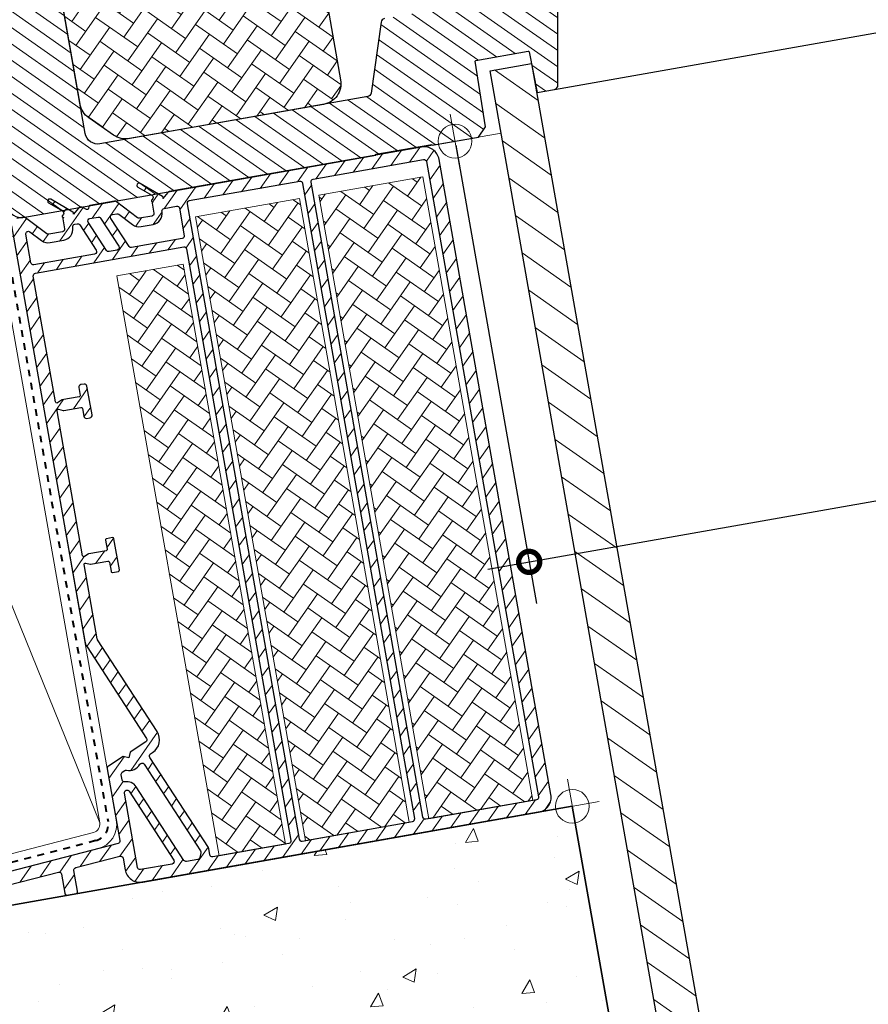
# Model space of a CAD drawing. Units: millimetres. Extents: x -1139 to 1000, y 1417 to 3889.
# Drawn here: x -997 to -796, y 1647 to 1880 of the extents above; entities that cross this region are included whole.
import ezdxf

# ---------------------------------------------------------------- set-up
doc = ezdxf.new("R2010")
doc.units = ezdxf.units.MM
doc.header["$PDMODE"] = 1
doc.linetypes.add('Dash', pattern=[6.350000000000002, 3.175000000000001, -3.175000000000001])
for name, color, linetype, lineweight in [('VELUX 1', 7, 'Continuous', 35), ('VELUX 2', 3, 'Continuous', 15), ('VELUX 3', 1, 'Continuous', 5), ('VELUX 4', 6, 'Dash', 40)]:
    doc.layers.add(name, color=color, linetype=linetype, lineweight=lineweight)
doc.layers.add('VELUX-FENSTER', color=2, linetype='Continuous')
doc.styles.add('Annotative', font='arial.ttf')
doc.dimstyles.new('Annotative', dxfattribs={"dimscale": 0, "dimtxt": 2.5, "dimasz": 2.5, "dimexe": 1.25, "dimexo": 1, "dimgap": 1, "dimtad": 1, "dimdec": 0, "dimzin": 0, "dimtxsty": 'Annotative', "dimblk": 'OBLIQUE', "dimcen": 1, "dimdle": 1.25, "dimadec": 0, "dimazin": 0, "dimtfac": 1, "dimtdec": 0, "dimtofl": 0, "dimtmove": 0, "dimatfit": 3, "dimfxl": 1.25, "dimfxlon": 1, "dimtolj": 1, "dimtzin": 0, "dimarcsym": 0})
pattern_1 = [(54.99999999999999, (7697.616597037593, -1010.491352610269), (-0.998019270659808, 5.660048545321116), [12.19199999999999, -4.063999999999994]), (145, (7699.947610086067, -1007.162320971396), (-0.9980192706598078, 5.660048545321116), [12.19199999999999, -4.063999999999995])]

# ---------------------------------------------------------------- blocks, each defined once
blk = doc.blocks.new('_DotSmall')
at = {"color": 0, "linetype": 'ByBlock', "const_width": 0.5}
blk.add_lwpolyline([(-0.0625, 0, 1), (0.0625, 0, 1)], format="xyb", close=True, dxfattribs=at)
blk = doc.blocks.new('*D61')
at = {"color": 150, "lineweight": -2, "transparency": 16777216}
for p, q in [((-104.7939001506026, 1989.104926142828), (-85.6569052560196, 1880.573645387529)), ((-77.54530969372607, 1892.158204828172), (-249.1273412463317, 1861.903660341336)), ((-893.590187849017, 1850.018844918142), (-874.4531929544339, 1741.487564162844)), ((-886.0377523950765, 1749.599159725137), (-714.4557208424707, 1779.853704211973))]:
    blk.add_line(p, q, dxfattribs=at)
at = {"layer": 'Defpoints', "color": 0, "transparency": 16777216}
for p in [(-104.9675483445201, 1990.089733892975), (-87.3933871951941, 1890.421722888997), (-893.7638360429344, 1851.003652668289)]:
    blk.add_point(p, dxfattribs=at)
at = {"color": 150, "lineweight": -2, "transparency": 16777216, "xscale": 10, "yscale": 10, "zscale": 10}
for p, rotation in [((-87.3933871951941, 1890.421722888997), 10.00000094544964), ((-876.1896748936084, 1751.335641664312), 190.0000009454496)]:
    blk.add_blockref('_DotSmall', p, dxfattribs=dict(at, rotation=rotation))
at = {"color": 150, "transparency": 16777216, "insert": (-481.7915310444012, 1820.878682276655), "char_height": 25, "attachment_point": 5, "rotation": 10.000000945449639, "style": 'Annotative', "bg_fill": 3, "box_fill_scale": 1.1, "bg_fill_color": 256, "bg_fill_true_color": 13158600, "bg_fill_transparency": 0}
blk.add_mtext('\\A1;Отвор в покрива =\\Pразмер на прозореца + 1см!', dxfattribs=at)

msp = doc.modelspace()

# ---------------------------------------------------------------- hatches: boundary and pattern name
at = {"layer": 'VELUX 3', "lineweight": 5}
h = msp.add_hatch(dxfattribs=at)
h.set_pattern_fill('ANSI31', color=8, scale=0.9999999999999986, angle=-80.00000000000003)
h.set_pattern_definition([(324.9999999999999, (-2433.163987541482, -3113.947771641133), (1.821105185414572, 2.600807740617548), [])])
edge = h.paths.add_edge_path()
edge.add_line((-1034.337759518178, 1983.100077364074), (-1033.556342752316, 1978.668442666294))
edge.add_line((-1033.556342752316, 1978.668442666294), (-1026.170291648618, 1979.970802756764))
edge.add_arc((-1025.996645706588, 1978.986007682691), 0.9999871254688136, 9.999306304260472, 100.00000000006833, ccw=False)
edge.add_line((-1025.011848530208, 1979.159641701521), (-999.6592151251671, 1835.377712792081))
edge.add_arc((-996.704785878784, 1835.898658380813), 3.000006079710849, 189.9999999999974, 280.0002845899389)
edge.add_line((-996.183825615316, 1832.944231722019), (-912.5431026185083, 1847.692347872319))
edge.add_line((-912.5431026185083, 1847.692347872319), (-912.5778328419356, 1847.889312757032))
edge.add_line((-912.5778328419356, 1847.889312757032), (-899.2455612580254, 1850.240151951406))
edge.add_line((-899.2455612580254, 1850.240151951406), (-899.2108310345989, 1850.043187066695))
edge.add_line((-899.2108310345989, 1850.043187066695), (-888.2474209877025, 1851.976332058534))
edge.add_line((-888.2474209877025, 1851.976332058534), (-886.5266844074179, 1854.433798575795))
edge.add_line((-886.5266844074179, 1854.433798575795), (-888.9802873700903, 1869.925245636899))
edge.add_arc((-888.7827501420724, 1869.956532444774), 0.1999995519995826, 99.9987130227056, 188.9999956346917, ccw=False)
edge.add_line((-888.8174752756638, 1870.153494334228), (-876.4020838882091, 1872.34266281189))
edge.add_arc((-876.3673535366304, 1872.145697200394), 0.2000041235390953, 11.001291342965487, 100.00000000006918, ccw=False)
edge.add_line((-876.1710249123282, 1872.183864211178), (-874.300141775775, 1862.559027917686))
edge.add_line((-874.300141775775, 1862.559027917686), (-870.2024738657785, 1863.281557328201))
edge.add_arc((-870.3761238564553, 1864.266375363301), 1.000010440705654, 280.0000000000164, 359.999903721677)
edge.add_line((-869.376113415751, 1864.26637368291), (-869.376115799326, 1893.382351783247))
edge.add_line((-869.376115799326, 1893.382351783247), (-875.0819927478872, 1892.376251728612))
edge.add_arc((-875.0385774912097, 1892.130031572724), 0.250018498671875, 100.0000000000163, 178.9966018627285)
edge.add_arc((32978.55227311567, 1299.204979471871), 33859.03283179104, 178.9966018627049, 179.0037314977691)
edge.add_arc((-875.5620604890972, 1887.925280934237), 0.2000140106175335, 279.9999798464094, 358.99765770486675, ccw=False)
edge.add_line((-875.527328489931, 1887.728305573653), (-879.6034244746904, 1887.009579875584))
edge.add_arc((-879.6381529770432, 1887.206534999604), 0.1999934742776617, 180.9973812264128, 279.99999999976245, ccw=False)
edge.add_arc((-40926.44582710867, 1190.017851230662), 40052.67601998652, 0.997381226600776, 1.00314505699021)
edge.add_arc((-880.1108810434721, 1891.284947592044), 0.2093254260925605, 345.2496188497386, 475.7488565496599)
edge.add_line((-880.2018177194054, 1891.473488449629), (-887.7794040395581, 1890.137355532736))
edge.add_arc((-887.6925733527875, 1889.644914237465), 0.5000379960092903, 99.99999999993378, 171.9967609319939)
edge.add_line((-888.187741078408, 1889.7145340691), (-888.9140560594028, 1884.546370133653))
edge.add_arc((-889.9043169609304, 1884.685537802646), 0.9999921465628158, 279.9982173343498, 352.00025105027595, ccw=False)
edge.add_line((-889.7307007875447, 1883.700732381496), (-910.4839787989026, 1880.04136952995))
edge.add_arc((-910.3103316716406, 1879.056567734081), 0.9999939509585974, 100.0000000000067, 172.0001759072691)
edge.add_line((-911.3005941774861, 1879.195736952912), (-913.6592659744476, 1862.41315809006))
edge.add_arc((-914.6495346800072, 1862.552333295867), 1.000000923560585, 280.000290254382, 351.9998856529083, ccw=False)
edge.add_line((-914.4758813530309, 1861.567525513022), (-977.9339697974972, 1850.378152376079))
edge.add_arc((-978.4549076235835, 1853.332537598316), 2.999961376421878, 189.9992885172219, 279.9999999999898, ccw=False)
edge.add_line((-981.4092993144518, 1852.811636458989), (-1005.911056962278, 1991.768009155785))
edge.add_arc((-1007.388267916798, 1991.507537008305), 1.499999314588602, 9.999999999982503, 100.000426885406)
edge.add_line((-1007.648751070313, 1992.984746022122), (-1011.705388298023, 1992.26945142793))
edge.add_arc((-1011.444917751775, 1990.792249554456), 1.499990093452734, 100.0000000000279, 172.0002738340088)
edge.add_line((-1012.930311042453, 1991.001000728026), (-1013.312212649312, 1988.283462172557))
edge.add_arc((-1013.807342786811, 1988.353043888237), 0.4999954681968737, 282.9997822192587, 352.0004864924105, ccw=False)
edge.add_line((-1013.694870130843, 1987.865862843987), (-1034.337759518178, 1983.100077364074))
h = msp.add_hatch(dxfattribs=at)
h.set_pattern_fill('AR-HBONE', color=8, scale=0.03999999999999991, angle=9.999999999999968, style=0)
h.set_pattern_definition([(54.99999999999999, (217.3633988323723, 159.5496218628958), (-0.9980192706598079, 5.660048545321116), [12.19199999999999, -4.063999999999994]), (145, (219.6944118808503, 162.8786535017699), (-0.9980192706598078, 5.660048545321116), [12.19199999999999, -4.063999999999995])])
h.paths.add_polyline_path([(-927.4122793340662, 1908.230048504598), (-922.6851954749579, 1909.063560928917, 0.4142135623731406), (-921.8740342556603, 1910.222019207404), (-928.4032056417493, 1947.250790186501), (-937.3235641821709, 1945.677890297798, -0.1989114766160209), (-938.0708077202148, 1945.84354885837, -0.1989132581437998), (-938.4820359028483, 1946.489045364434), (-939.0898028453221, 1949.935862976023, 0.4142135623731745), (-940.8274988940618, 1951.152610848468), (-953.137571226391, 1948.982012961891, 0.4142135623730921), (-953.948730934764, 1947.823556841228), (-951.6913026377974, 1935.021044781912, -0.4142135623730667), (-952.5024517698366, 1933.86260376582), (-958.4113286059296, 1932.820709353869, -0.4142135623731137), (-959.5697825687748, 1933.631867551323), (-961.8272111890376, 1946.43438144499, 0.4142135623730901), (-962.9856522051546, 1947.245530577047), (-973.6629499187518, 1945.362834909168, 0.4142135623730979), (-974.4741096271243, 1944.204378788507), (-972.0380193206136, 1930.388624123566, -0.1989123217876075), (-972.8663090395964, 1926.652449093777), (-990.0917076802866, 1902.052021174644), (-982.637157150916, 1859.775164276848, 0.1989133219797462), (-980.5810593216418, 1856.547750249123), (-974.7063850209836, 1852.43429117665, 0.1989114127799155), (-970.9703175346235, 1851.606032154295), (-924.9512669470892, 1859.720432399462, 0.4142135623730974), (-920.8954729382731, 1865.512706528912), (-928.2234284661433, 1907.071607488451, -0.4142135623730121)])
at = {"layer": 'VELUX 3'}
h = msp.add_hatch(dxfattribs=at)
h.set_pattern_fill('ANSI31', color=256, scale=2, angle=100)
h.set_pattern_definition([(145, (300.9863092920683, 208.4145988838592), (-3.642210370829143, -5.201615481235097), [])])
h.paths.add_polyline_path([(-875.6360086036584, 1869.431449297375), (-885.4668958084342, 1867.697998638872), (-816.0944495860756, 1474.267305595521), (-806.2463720559531, 1476.00378737219), (-808.6774459222759, 1489.791092392414)])
at = {"layer": 'VELUX 3', "lineweight": 5}
h = msp.add_hatch(dxfattribs=at)
h.set_pattern_fill('ANSI31', color=8, scale=0.9999999999999986, angle=9.999999999999968)
h.set_pattern_definition([(54.99999999999999, (2755.440209044278, 779.2978026932421), (-2.600807740617548, 1.821105185414572), [])])
edge = h.paths.add_edge_path()
edge.add_arc((-963.2653659008893, 1837.637231938848), 0.2999898479785361, 319.997741012673, 420.0022589870151)
edge.add_line((-963.115381220043, 1837.897036681687), (-968.4341368266957, 1840.967831570296))
edge.add_arc((-968.6841349356864, 1840.534821062264), 0.4999971545568435, 60.00006196367024, 240.0010543248451)
edge.add_line((-968.9341255449106, 1840.101806224337), (-965.6233474293117, 1838.190326648467))
edge.add_arc((-965.9233709695732, 1837.67071277964), 0.6000105810639168, -55.12800309431168, 59.99798769444237, ccw=False)
edge.add_arc((-965.4087780349253, 1836.932318546802), 0.3000071587225347, 124.8748668973216, 279.9978330914546)
edge.add_arc((-965.3045578658606, 1836.34135305053), 0.3000778877331203, 100.0053643953667, 189.9846756992994)
edge.add_line((-965.6000908224116, 1836.289324113402), (-965.1862068012194, 1833.942071188572))
edge.add_arc((-965.7770503932027, 1833.837851196515), 0.5999649630871137, -80.00146995246968, 10.003604417064707, ccw=False)
edge.add_line((-965.672882729295, 1833.246998376662), (-968.5442087017534, 1832.740706137309))
edge.add_arc((-968.6483868715801, 1833.331620984805), 0.6000278727355679, 233.00103522803659, 279.9984896498957, ccw=False)
edge.add_line((-969.0094840013273, 1832.85241089419), (-974.0527651920931, 1836.652789440671))
edge.add_arc((-974.413843090751, 1836.17365945184), 0.5999523273531736, 52.99789837277424, 100.0016265053561)
edge.add_line((-974.5180404916671, 1836.764494197551), (-980.3057146587801, 1835.743971086339))
edge.add_arc((-980.2536147501128, 1835.44852525958), 0.3000043950215165, 100.0009099526698, 166.9988182169763)
edge.add_line((-980.5459286598907, 1835.516017593831), (-980.6576968934503, 1835.031923224326))
edge.add_arc((-980.9500208619667, 1835.099420937294), 0.300015405979523, 242.0016648908853, 346.9982495071797, ccw=False)
edge.add_line((-981.0908618660553, 1834.834518964118), (-981.9974066502152, 1835.31652162511))
edge.add_arc((-982.2790719223584, 1834.786891723236), 0.5998692845026852, 61.99527242154259, 100.0013918852619)
edge.add_line((-982.3832524816421, 1835.377645114726), (-982.6919511342132, 1835.323213213371))
edge.add_arc((-982.5877104298495, 1834.732191011369), 0.6001444556977625, 100.0025896708287, 139.9954340231307)
edge.add_line((-983.0474170115863, 1835.117993067368), (-984.2455551458138, 1833.69008780625))
edge.add_arc((-984.4990850808714, 1833.902864688741), 0.3309855430271598, 319.9946947127733, 420.0053052869291)
edge.add_line((-984.3336188515939, 1834.189521899817), (-989.6074950637856, 1837.234397240894))
edge.add_arc((-989.8574931727765, 1836.801386732862), 0.499997154557351, 60.00006196367372, 240.0010543248616)
edge.add_line((-990.1074837820008, 1836.368371894934), (-986.8378779109592, 1834.480666295555))
edge.add_arc((-987.1482196555552, 1833.943310830409), 0.6205343619503869, -52.277190733380394, 59.99204993733281, ccw=False)
edge.add_arc((-986.5850401635472, 1833.215157528871), 0.2999972106452932, 127.7130638135837, 279.9929321539124)
edge.add_arc((-986.4808914413468, 1832.624279958479), 0.2999888398595486, 99.99974456168323, 190.0016784239617)
edge.add_line((-986.7763212505313, 1832.572178788766), (-986.3595650383095, 1830.208636859169))
edge.add_arc((-986.9504086302919, 1830.104416867112), 0.5999649630862509, -80.00146995255471, 10.003604417035092, ccw=False)
edge.add_line((-986.8462409663853, 1829.51356404726), (-990.0961175398018, 1828.940523123391))
edge.add_arc((-990.2002957096267, 1829.531437970885), 0.6000278727328087, 233.0010352279101, 279.9984896497768, ccw=False)
edge.add_line((-990.5613928393734, 1829.052227880272), (-995.592179642638, 1832.843188889019))
edge.add_arc((-995.9749350648482, 1832.335235978725), 0.6360171949780355, 53.00104684745595, 99.99544516892638)
edge.add_line((-996.0853284981811, 1832.961599421292), (-997.6610475758791, 1832.683757633877))
edge.add_arc((-997.4005766101702, 1831.206537859661), 1.500007795083665, 99.99989704607646, 189.9998183639884)
edge.add_line((-998.8777967420795, 1830.946068922561), (-981.5287515089251, 1732.554744104048))
edge.add_arc((-977.9829808123693, 1733.180156245709), 3.600504156294122, 190.003088861231, 212.9999553589679)
edge.add_line((-981.0026192058779, 1731.219183489157), (-966.908027320628, 1709.515336942346))
edge.add_arc((-967.4111259393595, 1709.188515072158), 0.5999339588678028, -57.00180487201487, 33.00847471737592, ccw=False)
edge.add_line((-967.0843943367029, 1708.685357825536), (-970.7745776580064, 1706.28893948984))
edge.add_line((-970.7745776580064, 1706.28893948984), (-971.068601812807, 1704.905632053097))
edge.add_line((-971.068601812807, 1704.905632053097), (-972.4519178807193, 1705.199662251509))
edge.add_line((-972.4519178807193, 1705.199662251509), (-975.9352500152725, 1702.937569768413))
edge.add_arc((-975.6084973230686, 1702.434386751606), 0.5999670576502542, 122.9985439615885, 190.0024393475981)
edge.add_line((-976.1993450968966, 1702.330178410155), (-973.1945610499727, 1685.289201272958))
edge.add_arc((-973.7853940195901, 1685.184979457534), 0.5999548189631577, -75.5009368765468, 10.00395211954958, ccw=False)
edge.add_line((-973.6351868273368, 1684.604132159019), (-1059.964008411407, 1662.277980213334))
edge.add_arc((-1059.813801219155, 1661.69713291482), 0.5999548189621269, 104.4990631233644, 190.0039521194578)
edge.add_line((-1060.404634188771, 1661.592911099397), (-1060.091100899581, 1659.814775456561))
edge.add_arc((-1059.500246405152, 1659.918921837396), 0.5999629173773768, 189.9965006416576, 284.5031190127987)
edge.add_line((-1059.349996067787, 1659.338077332946), (-1010.107448285625, 1672.073064363186))
edge.add_arc((-1009.957207161913, 1671.492205534181), 0.5999744781975594, 9.996983582386292, 104.5019245944411, ccw=False)
edge.add_line((-1009.366342160053, 1671.596358902184), (-1008.881432218516, 1668.846297966591))
edge.add_arc((-1008.29058712825, 1668.950436223614), 0.599952245822289, 189.9958924912962, 280.002684523645)
edge.add_line((-1008.186378831216, 1668.359603482395), (-1006.413724218364, 1668.672170318117))
edge.add_arc((-1006.517936323316, 1669.263105709213), 0.6000539969613052, 280.0013401357496, 369.9943911213261)
edge.add_line((-1005.92698829739, 1669.367246142875), (-1006.469298071016, 1672.442837702637))
edge.add_arc((-1005.878465101401, 1672.547059518057), 0.5999548189596873, 104.49906312318711, 190.0039521192333, ccw=False)
edge.add_line((-1006.028672293651, 1673.127906816569), (-987.771195757927, 1677.849613580744))
edge.add_arc((-987.6209546342145, 1677.268754751737), 0.5999744781984115, 9.996983582308985, 104.5019245944089, ccw=False)
edge.add_line((-987.0300896323545, 1677.37290811974), (-986.2308520208633, 1672.840206384137))
edge.add_arc((-985.6400069305976, 1672.94434464116), 0.5999522458219532, 189.9958924913018, 280.0026845236632)
edge.add_line((-985.5357986335637, 1672.353511899941), (-983.7631440207117, 1672.666078735664))
edge.add_arc((-983.8673561256637, 1673.257014126761), 0.6000539969610615, 280.0013401357426, 369.9943911213456)
edge.add_line((-983.2764080997376, 1673.361154560423), (-984.1330442495366, 1678.219379582802))
edge.add_arc((-983.5422125730363, 1678.323608734697), 0.5999548200164194, 104.49906316277239, 190.0046635538126, ccw=False)
edge.add_line((-983.6924197659519, 1678.904456034129), (-973.2040890695055, 1681.616921121548))
edge.add_arc((-973.0538479456997, 1681.036062293122), 0.599974477659794, 9.997695037619224, 104.50192461691981, ccw=False)
edge.add_line((-972.4629842377126, 1681.140222997935), (-971.9796941084135, 1678.399348474043))
edge.add_arc((-968.434403035322, 1679.024465405925), 3.599980551540264, 189.9997877962304, 280.0003307834997)
edge.add_line((-967.8092525050431, 1675.479180257174), (-873.9570551410202, 1692.027854851225))
edge.add_arc((-874.5821647355416, 1695.573147218056), 3.59998055154143, 279.9996692164715, 370.0002122037462)
edge.add_line((-871.03687829298, 1696.198290410987), (-897.5703200495627, 1846.676916256977))
edge.add_arc((-901.1156124164482, 1846.051806662418), 3.599980551601185, 9.999669216915725, 100.0003307830992)
edge.add_line((-901.740762946713, 1849.597091811234), (-961.4961698347029, 1839.060601333669))
edge.add_arc((-961.392039451456, 1838.469882228146), 0.5998268069579216, 99.99724065603927, 140.0064749749744)
edge.add_line((-961.8515770129595, 1838.855391537907), (-963.0355679476856, 1837.444393121195))
edge = h.paths.add_edge_path(flags=16)
edge.add_line((-971.0402691048168, 1696.983735538022), (-960.4466407237308, 1680.670993539188))
edge.add_arc((-960.9498407019037, 1680.344211348278), 0.5999973486018207, -79.9996440628857, 33.00002436163601, ccw=False)
edge.add_line((-960.8456485849945, 1679.753329954846), (-968.3301967999894, 1678.43360216613))
edge.add_arc((-968.4343822951829, 1679.02446747089), 0.5999803544934477, 189.9985770148977, 279.999999999978, ccw=False)
edge.add_line((-969.0252501872883, 1678.920296650326), (-972.1343303475435, 1696.552766438907))
edge.add_arc((-971.5434576713205, 1696.656953233888), 0.5999878396728635, 33.00062695380001, 189.999999999966, ccw=False)
edge = h.paths.add_edge_path(flags=16)
edge.add_line((-967.4619127211702, 1703.408063452099), (-954.1356176969446, 1682.887417085524))
edge.add_arc((-954.6387778344357, 1682.56066030034), 0.5999500984450051, -11.774490372505227, 33.000061776620896, ccw=False)
edge.add_line((-954.0514516826381, 1682.438234355218), (-954.2901685274205, 1681.292522223891))
edge.add_arc((-954.877532489183, 1681.414903464221), 0.5999779925647999, 279.99479353391234, 348.23042575109884, ccw=False)
edge.add_line((-954.7734010962683, 1680.82403102065), (-957.4220813206391, 1680.356997233824))
edge.add_arc((-957.5262684238819, 1680.947871658283), 0.5999896148782473, 212.9991968961008, 280.0000000000099, ccw=False)
edge.add_line((-958.0294666352847, 1680.621100946617), (-969.3629288821044, 1698.073012776357))
edge.add_arc((-971.5434800709625, 1696.656939006488), 2.600013155532471, 33.00013436956417, 99.99962439410812)
edge.add_arc((-972.0991331364372, 1699.808324940907), 0.5999842877206477, 189.9985968803222, 279.99962439421154, ccw=False)
edge.add_line((-972.6900048659143, 1699.704153232577), (-972.9000959364082, 1700.895638901123))
edge.add_arc((-972.3092112636414, 1700.999827811419), 0.6000000212827816, 123.00062757149789, 189.9999999999669, ccw=False)
edge.add_line((-972.6360002078927, 1701.503026590685), (-972.0675813744292, 1701.872155365387))
edge.add_arc((-971.7408235708334, 1701.368983295704), 0.5999606603105014, 79.23824987004213, 122.99952271810719, ccw=False)
edge.add_arc((-971.06861421498, 1704.905653868751), 3.000026028602713, 259.2382498702168, 329.5514260695015)
edge.add_arc((-967.9651039588905, 1703.081296726115), 0.5999815954920187, 32.99924038048732, 149.5514260695475, ccw=False)
edge = h.paths.add_edge_path(flags=16)
edge.add_line((-951.889628062462, 1681.941769162157), (-952.1490166694, 1683.4128350529))
edge.add_arc((-952.7399279683524, 1683.30867019095), 0.6000220676729975, 9.99729701951652, 32.99630319723753)
edge.add_line((-952.236686035832, 1683.635433161692), (-966.122397737922, 1705.017590488311))
edge.add_arc((-965.6191584464099, 1705.344363146872), 0.600025128560985, 123.00180152101689, 212.9972164043288, ccw=False)
edge.add_line((-965.9459713758413, 1705.847576286666), (-965.4504858165922, 1706.169346197687))
edge.add_arc((-967.4112842697759, 1709.188570657583), 3.600062070748246, 303.0012168144793, 392.9991078171919)
edge.add_line((-964.391987637, 1711.149257974966), (-978.486638221367, 1732.853094171538))
edge.add_arc((-977.9833446588822, 1733.179877476534), 0.6000764438490538, 189.9983532706809, 212.9952469461233, ccw=False)
edge.add_line((-978.5743075877997, 1733.075692280332), (-981.6802944015485, 1750.690618829119))
edge.add_arc((-981.3848576757517, 1750.742712071765), 0.2999942747434738, 76.00252003096762, 189.9999580179191, ccw=False)
edge.add_line((-981.3122952948704, 1751.033798426237), (-980.2969121113872, 1750.780652470932))
edge.add_arc((-980.2243499157264, 1751.071327060441), 0.299594708273561, 255.9835069687549, 280.0144929200831)
edge.add_line((-980.1722512113297, 1750.776297037858), (-976.0360766810477, 1751.505616204468))
edge.add_arc((-975.9839770457482, 1751.210193388322), 0.2999816866042157, 9.996510558337718, 100.00162178098873, ccw=False)
edge.add_line((-975.6885495830911, 1751.262266669434), (-975.3065235942947, 1749.095689624546))
edge.add_arc((-975.0110954060158, 1749.147763367887), 0.2999824814472575, 189.996573444265, 280.0014699602221)
edge.add_line((-974.9589964154766, 1748.852339630926), (-973.580271572049, 1749.095446019797))
edge.add_arc((-973.632414588756, 1749.390965331108), 0.3000842507513574, 280.0065790012312, 369.9839947035069)
edge.add_line((-973.3368747471716, 1749.442991858816), (-974.6392360404561, 1756.829049783993))
edge.add_arc((-974.9347460682177, 1756.776858643801), 0.3000834744236728, 10.01593557603724, 99.99356918875883)
edge.add_line((-974.9868218470435, 1757.07238902275), (-976.3655466904738, 1756.829282633883))
edge.add_arc((-976.313463757356, 1756.533856853378), 0.2999817056240607, 99.9983818519996, 190.0034962745382)
edge.add_line((-976.6088848875784, 1756.481747549725), (-976.2268589088887, 1754.315170562162))
edge.add_arc((-976.5222800265946, 1754.263061297043), 0.2999816866039917, -80.00162178101351, 10.00348944173021, ccw=False)
edge.add_line((-976.4701971155114, 1753.967635531967), (-980.6063716457943, 1753.23831636536))
edge.add_arc((-980.5544183089927, 1752.943250385736), 0.2996048756880431, 99.98592092406345, 124.0160791890921)
edge.add_line((-980.7220249278319, 1753.191587058133), (-981.5895919158468, 1752.60642571142))
edge.add_arc((-981.7573353112383, 1752.855140404325), 0.2999947418947897, 190.0001793634293, 303.99734258775925, ccw=False)
edge.add_line((-982.05277229584, 1752.803045939225), (-988.1100992177132, 1787.155853986724))
edge.add_arc((-987.814661141335, 1787.207947640508), 0.2999956761999933, 76.00293217434802, 189.9999905562403, ccw=False)
edge.add_line((-987.7421005153417, 1787.499035876777), (-986.6604950879175, 1787.229363857933))
edge.add_arc((-986.5879131709453, 1787.520667103283), 0.3002094525871831, 256.0089146270004, 279.9899221364531)
edge.add_line((-986.5358343495848, 1787.225009342031), (-982.4610590949433, 1787.943502159751))
edge.add_arc((-982.4089601043419, 1787.648078423068), 0.2999824811837607, 9.997107033762404, 100.00146998115832, ccw=False)
edge.add_line((-982.1135324012923, 1787.700154917652), (-981.7836004538556, 1785.829017862445))
edge.add_arc((-981.1926644427849, 1785.933281377904), 0.6000635381657254, 190.0061640809381, 279.997748921129)
edge.add_line((-981.0884877205492, 1785.34233005979), (-980.3006868808168, 1785.48124060326))
edge.add_arc((-980.4049100381935, 1786.072183733605), 0.6000635381654208, 280.0022510788393, 369.9938359190659)
edge.add_line((-979.8139516067331, 1786.176320096713), (-981.012124261377, 1792.971494889747))
edge.add_arc((-981.6030628521811, 1792.867227689776), 0.600066718866676, 10.00646773661858, 99.99744526556684)
edge.add_line((-981.7072369946811, 1793.458182692399), (-982.4950378344133, 1793.319272148929))
edge.add_arc((-982.3908109927023, 1792.728326438597), 0.600066718867298, 100.0025547342925, 189.9935322632518)
edge.add_line((-982.9817731084979, 1792.624192655478), (-982.6518411610625, 1790.75305560027))
edge.add_arc((-982.947263603733, 1790.700949272607), 0.2999824811815227, -80.00146998107459, 10.002892966246009, ccw=False)
edge.add_line((-982.8951797719894, 1790.405522863011), (-986.969955026633, 1789.687030045293))
edge.add_arc((-986.9177722008928, 1789.391390622822), 0.3002094525844031, 100.0100778623186, 123.9910853717697)
edge.add_line((-987.085608470393, 1789.640301655244), (-988.0097524934995, 1789.016965674489))
edge.add_arc((-988.1774978997445, 1789.265675630387), 0.2999919390236871, 189.9996218852774, 303.9981668753721, ccw=False)
edge.add_line((-988.47293263091, 1789.213584526536), (-993.7353862646712, 1819.058442146271))
edge.add_arc((-993.1445426726879, 1819.162662138328), 0.5999649630871071, 99.99853004740879, 190.0036044169986, ccw=False)
edge.add_line((-993.2487103365943, 1819.753514958181), (-958.0910507318433, 1825.952758925062))
edge.add_arc((-957.9868527508092, 1825.361911450937), 0.5999649630865558, 9.996395583146523, 100.00146995268841, ccw=False)
edge.add_line((-957.3959960507639, 1825.466057103477), (-932.6858599733787, 1685.327911607531))
edge.add_arc((-933.2767048587226, 1685.223698952207), 0.5999649623659894, -80.00146998117327, 10.002892966152274, ccw=False)
edge.add_line((-933.1725371952361, 1684.632846133012), (-951.194515976046, 1681.455085028199))
edge.add_arc((-951.2986901183739, 1682.046040031604), 0.6000667196055234, 190.0068235065469, 279.9974452364429, ccw=False)
edge = h.paths.add_edge_path(flags=16)
edge.add_arc((-956.6588092908544, 1836.258059679844), 0.5999649630871517, 99.99853004730886, 190.0036044169075)
edge.add_line((-957.2496528828381, 1836.153839687788), (-930.716211126258, 1685.675213841802))
edge.add_arc((-930.1253557201605, 1685.779366830969), 0.5999649623662191, 189.9971070337887, 280.0014699811558)
edge.add_line((-930.021157738958, 1685.188519357605), (-903.825268315599, 1689.807561446597))
edge.add_arc((-903.9294359790857, 1690.398414265792), 0.599964962365757, 279.9985300188519, 370.0028929661774)
edge.add_line((-903.338591093742, 1690.502626921117), (-929.8720328503236, 1840.981252767104))
edge.add_arc((-930.4628895503708, 1840.877107114562), 0.5999649630887318, 9.996395583266043, 100.00146995274)
edge.add_line((-930.5670875314058, 1841.46795458869), (-956.7629769547598, 1836.848912499698))
edge = h.paths.add_edge_path(flags=16)
edge.add_line((-874.477999435963, 1694.982276760183), (-900.6738888593218, 1690.36323467119))
edge.add_arc((-900.7780868405233, 1690.954082144553), 0.5999649623652888, 189.997107033695, 280.00146998107465, ccw=False)
edge.add_line((-901.36894224662, 1690.849929155387), (-927.9023840032016, 1841.328555001375))
edge.add_arc((-927.3115404112191, 1841.432774993431), 0.5999649630861259, 99.99853004730642, 190.0036044169049, ccw=False)
edge.add_line((-927.4157080751243, 1842.023627813283), (-901.2198186517692, 1846.642669902277))
edge.add_arc((-901.115620670736, 1846.051822428152), 0.5999649630870696, 9.996395583092408, 100.00146995259149, ccw=False)
edge.add_line((-900.52476397069, 1846.155968080692), (-873.9913222141065, 1695.677342234702))
edge.add_arc((-874.58216709945, 1695.573129579378), 0.5999649623656206, -80.00146998112302, 10.00289296620258, ccw=False)
edge = h.paths.add_edge_path(flags=16)
edge.add_arc((-974.8684552973523, 1833.047227570385), 0.5999454779618313, 99.99256937598972, 213.0082824034536, ccw=False)
edge.add_line((-974.9725581112339, 1833.63807203441), (-973.9351686290347, 1833.820991789625))
edge.add_arc((-973.830971228118, 1833.230157043915), 0.5999523273523482, 52.997898372878296, 100.00162650543541, ccw=False)
edge.add_line((-973.4698933294615, 1833.709287032746), (-970.2131641690605, 1831.255135127576))
edge.add_arc((-968.6484136736034, 1833.331709980953), 2.60011677328348, 233.0010716788057, 279.9998925474143)
edge.add_line((-968.1969129363836, 1830.771093977136), (-965.3255869639252, 1831.27738621649))
edge.add_arc((-965.7770345933428, 1833.837872289725), 2.599979594792789, 279.999237188209, 370.0004344381603)
edge.add_line((-963.2165579540954, 1834.289373422842), (-963.2339230658088, 1834.387855865197))
edge.add_arc((-962.643092912866, 1834.492078835987), 0.5999522458218876, 99.99731547627829, 190.0041075087017, ccw=False)
edge.add_line((-962.7472458439511, 1835.082921339716), (-959.7928019228254, 1835.603869516002))
edge.add_arc((-959.6885936257916, 1835.013036774782), 0.599952245822786, 9.995892491286781, 100.00268452364821, ccw=False)
edge.add_line((-959.0977485355249, 1835.117175031805), (-957.9516705691342, 1828.617443897147))
edge.add_arc((-958.5425141611179, 1828.513223905091), 0.5999649630873245, -80.00146995260559, 10.003604416928908, ccw=False)
edge.add_line((-958.4383464972116, 1827.922371085238), (-970.44495723882, 1825.805281664626))
edge.add_arc((-970.5491542765172, 1826.396133241845), 0.5999688399969058, 212.9978837128907, 280.00131318331614, ccw=False)
edge.add_line((-971.0523425534675, 1826.069385377419), (-975.3715646728804, 1832.72040111371))
edge = h.paths.add_edge_path(flags=16)
edge.add_line((-976.4016517201223, 1825.126157843188), (-980.7208738395352, 1831.777173579479))
edge.add_arc((-980.2176627442585, 1832.103955808048), 0.6000066927277917, 100.00140258754823, 212.9994491920351, ccw=False)
edge.add_line((-980.3218672778896, 1832.694844500179), (-978.3961253697523, 1833.034404756464))
edge.add_arc((-978.291928332054, 1832.443553179246), 0.5999688399957597, 32.99788371300991, 100.00131318344569, ccw=False)
edge.add_line((-977.7887400551053, 1832.770301043673), (-973.4695179356934, 1826.119285307382))
edge.add_arc((-973.9727290309703, 1825.792503078812), 0.6000066927286016, -79.9985974123739, 32.99944919211441, ccw=False)
edge.add_line((-973.8685244973383, 1825.20161438668), (-975.7942664054754, 1824.862054130394))
edge.add_arc((-975.8984634431716, 1825.452905707613), 0.5999688399967478, 212.9978837127942, 280.0013131832306, ccw=False)
edge = h.paths.add_edge_path(flags=16)
edge.add_arc((-994.8893380278863, 1829.058023094394), 0.599988366101947, 53.000326165027786, 190.0006883131047, ccw=False)
edge.add_line((-994.5282587432159, 1829.537197164685), (-991.7650143079866, 1827.454962463897))
edge.add_arc((-990.2003307073483, 1829.531258679776), 2.599853985549934, 232.9985536360372, 280.00109711093)
edge.add_line((-989.7488217744296, 1826.97091096322), (-986.4989452010152, 1827.543951887085))
edge.add_arc((-986.9503928304327, 1830.10443796032), 2.599979594792993, 279.9992371882058, 370.0004344381589)
edge.add_line((-984.389916191185, 1830.555939093438), (-984.4072813028984, 1830.654421535795))
edge.add_arc((-983.8164511499571, 1830.758644506584), 0.5999522458201951, 99.99731547618342, 190.0041075085979, ccw=False)
edge.add_line((-983.9206040810409, 1831.349487010312), (-983.3312062543698, 1831.453413749525))
edge.add_arc((-983.2270102920407, 1830.862553086037), 0.5999776014352277, 32.999210476622125, 100.00106135458941, ccw=False)
edge.add_line((-982.723822233502, 1831.189317374122), (-978.8187684032321, 1825.176068123388))
edge.add_arc((-979.3219794985091, 1824.849285894817), 0.6000066927289447, -79.99859741234928, 32.99944919214488, ccw=False)
edge.add_line((-979.2177749648768, 1824.258397202685), (-993.5960061019646, 1821.723127118356))
edge.add_arc((-993.7002040829982, 1822.313974592481), 0.5999649630871485, 189.9963955831352, 280.0014699526343, ccw=False)
edge.add_line((-994.2910607830443, 1822.209828939941), (-995.4802099708666, 1828.953829109652))
h = msp.add_hatch(dxfattribs=at)
h.set_pattern_fill('AR-HBONE', color=8, scale=0.03999999999999991, angle=9.999999999999968, style=0)
h.set_pattern_definition(pattern_1)
h.paths.add_polyline_path([(-899.9845264376061, 1690.484787865626), (-875.364356091947, 1694.825988167203), (-901.4115824832313, 1842.547149651556), (-926.0317528288904, 1838.205949349978)])
h = msp.add_hatch(dxfattribs=at)
h.set_pattern_fill('AR-HBONE', color=8, scale=0.03999999999999991, angle=9.999999999999968, style=0)
h.set_pattern_definition(pattern_1)
h.paths.add_polyline_path([(-955.2805245913912, 1833.048601735664), (-930.6603542457326, 1837.389802037245), (-904.6131278544487, 1689.668640552891), (-929.2332982001074, 1685.327440251312)])
h = msp.add_hatch(dxfattribs=at)
h.set_pattern_fill('AR-HBONE', color=8, scale=0.03999999999999991, angle=9.999999999999968, style=0)
h.set_pattern_definition(pattern_1)
h.paths.add_polyline_path([(-973.9412147275684, 1819.096240250651), (-958.1843174461703, 1821.874606373613), (-933.9603967340852, 1684.493925239305), (-949.717294015483, 1681.715559116342)])
at = {"layer": 'VELUX 3'}
h = msp.add_hatch(dxfattribs=at)
h.set_pattern_fill('AR-CONC', color=256, scale=4.999999999999999, angle=10, style=0)
h.set_pattern_definition([(59.99999999999999, (-1972.795740029562, 1109.207704073309), (35.86300913183054, 3.137606728637114), [3.75, -41.24999999999999]), (4.99999999999999, (-1972.795740029562, 1109.207704073309), (-13.36300911776364, 35.83353643959066), [3, -33]), (110.4513999999999, (-1969.807156067763, 1109.469171509957), (22.50003021059299, 38.97112530763379), [3.187009499999973, -35.05710559999957]), (56.18420000000001, (-1974.532221806231, 1119.055781603431), (53.9884667113437, 1.116002732151559), [5.62499999999998, -61.87499999999984]), (106.6356, (-1970.03318287482, 1119.148779004611), (37.56546428805389, 56.08106535811375), [4.780514399999945, -52.58564999999957]), (1.184199999999993, (-1974.532221806231, 1119.055781603431), (37.56542050654623, 56.08109470258738), [4.5, -49.5]), (31, (-1969.174062597003, 1117.462003109235), (32.88763647061202, -14.6425191599745), [3.75, -41.24999999999999]), (336, (-1969.174062597003, 1117.462003109235), (5.684892072281701, 37.81923252229498), [3, -32.99999999999999]), (81.4514, (-1966.433426999491, 1116.241791429171), (38.57254629438275, 23.17668310152667), [3.1870095, -35.05710559999999]), (47.5, (-1972.795740029562, 1109.207704073309), (-2.291564564117706, 16.49739924498646), [0, -32.59999999999999, 0, -33.49999999999999, 0, -33.12499999999999]), (17.5, (-1972.795740029562, 1109.207704073309), (9.529202251774853, 21.70506287585385), [0, -19.09999999999999, 0, -31.85, 0, -12.625]), (337.4999999999999, (-1983.776346475648, 1107.271526892323), (26.48145431243197, 3.524254034342347), [0, -12.5, 0, -38.99999999999999, 0, -51.74999999999999]), (327.5, (-1988.700385240709, 1106.403286003988), (27.84716066302426, 9.992668913143987), [0, -16.25, 0, -25.9, 0, -36.75])])
edge = h.paths.add_edge_path()
edge.add_line((-1105.780811505536, 1651.151058414198), (-1097.445698977523, 1603.880286269613))
edge.add_line((-1097.445698977523, 1603.880286269613), (-949.9544056574059, 1629.886980701535))
edge.add_line((-949.9544056574057, 1629.886980701534), (-944.16212600401, 1625.831182824808))
edge.add_line((-944.1621260040101, 1625.831182824808), (-924.2850741126097, 1513.102819805511))
edge.add_line((-924.2850741126099, 1513.102819805512), (-925.907393263304, 1510.785907944153))
edge.add_line((-925.9073932633039, 1510.785907944153), (-931.1024330968614, 1509.86988225564))
edge.add_line((-931.1024330968614, 1509.86988225564), (-934.2894240621519, 1505.318387461061))
edge.add_line((-934.289424062152, 1505.318387461061), (-928.6278530404924, 1473.210022655449))
edge.add_line((-928.6278530404923, 1473.210022655448), (-930.2501721911814, 1470.893110794092))
edge.add_line((-930.2501721911815, 1470.893110794092), (-922.3717101670838, 1472.282296215428))
edge.add_line((-922.3717101670836, 1472.282296215426), (-923.5301660977647, 1473.093455790772))
edge.add_line((-923.5301660977648, 1473.093455790773), (-929.0057481457362, 1504.147024711258))
edge.add_line((-929.0057481457361, 1504.147024711257), (-928.1945885703873, 1505.305480641937))
edge.add_line((-928.1945885703872, 1505.305480641937), (-920.316126546293, 1506.694666063272))
edge.add_line((-920.3161265462932, 1506.694666063272), (-919.157670615614, 1505.883506487927))
edge.add_line((-919.157670615614, 1505.883506487927), (-918.9096097406339, 1504.476683357494))
edge.add_line((-918.9096097406339, 1504.476683357494), (-917.4029018400855, 1505.41063788311))
edge.add_line((-917.4029018400854, 1505.410637883109), (-915.1273878789161, 1506.13210435077))
edge.add_line((-915.1273878789164, 1506.13210435077), (-913.5378266300829, 1506.000363920712))
edge.add_line((-913.5378266300829, 1506.000363920713), (-915.2784076660723, 1624.479736362087))
edge.add_arc((-904.5572267039986, 1624.637241283667), 10.72233785243952, 19.158327972908978, 180.8416720270918, ccw=False)
edge.add_line((-894.4287422119739, 1628.156094920391), (-855.8358086959317, 1517.072211083767))
edge.add_line((-855.8358086959317, 1517.072211083766), (-854.2476375688505, 1517.427252841552))
edge.add_line((-854.2476375688505, 1517.427252841553), (-852.4658441110018, 1516.86079320857))
edge.add_line((-852.4658441110018, 1516.86079320857), (-850.0786161010685, 1517.230654323259))
edge.add_line((-850.0786161010685, 1517.230654323259), (-850.2211279047593, 1518.038878924612))
edge.add_line((-850.2211279047594, 1518.038878924612), (-849.4099683294106, 1519.197334855292))
edge.add_line((-849.4099683294105, 1519.197334855292), (-841.5315063053164, 1520.586520276627))
edge.add_line((-841.5315063053165, 1520.586520276627), (-840.3730503746374, 1519.775360701281))
edge.add_line((-840.3730503746374, 1519.775360701281), (-834.8974683266658, 1488.721791780795))
edge.add_line((-834.8974683266658, 1488.721791780796), (-835.7086279020109, 1487.563335850116))
edge.add_line((-835.7086279020111, 1487.563335850116), (-829.7997813839379, 1488.605224916118))
edge.add_line((-829.7997813839379, 1488.605224916118), (-865.9801236470629, 1693.434389676095))
edge.add_line((-865.9801236470628, 1693.434389676096), (-1105.780811505535, 1651.151058414198))

# ---------------------------------------------------------------- linework, layer by layer
at = {"layer": 'VELUX 1'}
msp.add_lwpolyline([(-1105.780811505536, 1651.151058414198), (-865.9801236470628, 1693.434389676096), (-829.8613026923417, 1488.594377049558), (-1069.661990550814, 1446.311045787661)], dxfattribs=at)
at = {"layer": 'VELUX 2'}
msp.add_line((-901.740762946713, 1849.597091811234), (-882.8621755730719, 1852.925896122869), dxfattribs=at)
at = {"layer": 'VELUX 3', "color": 10, "lineweight": 5}
for p, q in [((-894.8925488976124, 1857.404901360594), (-892.6351231882561, 1844.602403975983)), ((-887.3625873506294, 1852.132365522967), (-900.1650847352391, 1849.874939813611)), ((-867.1088410919176, 1699.835664400587), (-864.851415382562, 1687.033167015977)), ((-859.5788795449346, 1694.56312856296), (-872.3813769295446, 1692.305702853605))]:
    msp.add_line(p, q, dxfattribs=at)
at = {"layer": 'VELUX 3', "color": 8, "lineweight": 5}
for points in [[(-899.9845264376061, 1690.484787865626), (-875.364356091947, 1694.825988167203), (-901.4115824832313, 1842.547149651556), (-926.0317528288904, 1838.205949349978)], [(-955.2805245913912, 1833.048601735664), (-930.6603542457326, 1837.389802037245), (-904.6131278544487, 1689.668640552891), (-929.2332982001074, 1685.327440251312)], [(-973.9412147275684, 1819.096240250651), (-958.1843174461703, 1821.874606373613), (-933.9603967340852, 1684.493925239305), (-949.717294015483, 1681.715559116342)]]:
    msp.add_lwpolyline(points, close=True, dxfattribs=at)
at = {"layer": 'VELUX 3'}
msp.add_lwpolyline([(-1105.780811505536, 1651.151058414198), (-1097.005366861731, 1652.698406072614), (-978.4679240842299, 1683.354274068291, 0.3913924534368599), (-974.0613576313096, 1690.205048966003), (-998.4436745306866, 1828.484039517593), (-1002.382905542735, 1827.789446806925), (-978.0005886433585, 1689.510456255335, -0.3913924534368758), (-979.4694441276654, 1687.226864622764), (-1097.854732394254, 1656.61034646029), (-1106.475404216203, 1655.090289426247)], format="xyb", dxfattribs=at)
msp.add_lwpolyline([(-978.0005886433585, 1689.510456255335), (-1031.927138133102, 1822.580001476917), (-1035.948031825854, 1672.620508280931), (-1091.015603313834, 1812.161110816901), (-1094.216512454744, 1657.551254139682), (-1117.502982378914, 1717.63079297484)], dxfattribs=at)
at = {"layer": 'VELUX 3', "color": 10, "lineweight": 5}
for centre in [(-893.7638360429337, 1851.003652668288), (-865.9801282372391, 1693.434415708283)]:
    msp.add_circle(centre, 3.995200554523112, dxfattribs=at)
at = {"layer": 'VELUX 4', "ltscale": 0.5}
msp.add_lwpolyline([(-1000.413290036711, 1828.136743162259), (-976.0309731373341, 1689.857752610669, -0.3913924534368494), (-978.9686841059479, 1685.290569345528), (-1097.430049627991, 1654.654376266453), (-1106.128107860869, 1653.120673920223)], format="xyb", dxfattribs=at)
at = {"layer": 'VELUX-FENSTER', "color": 53}
msp.add_line((-870.2024738657792, 1863.281557328201), (-508.1409325477317, 1927.122775739457), dxfattribs=at)
at = {"layer": 'VELUX-FENSTER'}
for points in [[(-910.4839787989026, 1880.04136952995, 0.3249205448047204), (-911.3005941774861, 1879.195736952912), (-913.6592659744476, 1862.41315809006, -0.3249177444480931), (-914.4758813530309, 1861.567525513022), (-977.9339697974972, 1850.378152376079, -0.4142171994428267), (-981.4092993144518, 1852.811636458989), (-1005.911056962278, 1991.768009155785, 0.4142157445921361)], [(-1025.011848530208, 1979.159641701521), (-999.6592151251671, 1835.377712792081, 0.4142150171836822), (-996.183825615316, 1832.944231722019), (-912.5431026185083, 1847.692347872319), (-912.5778328419356, 1847.889312757032), (-899.2455612580254, 1850.240151951406), (-899.2108310345989, 1850.043187066695), (-888.2474209877025, 1851.976332058534), (-886.5266844074179, 1854.433798575795), (-888.9802873700903, 1869.925245636899, -0.4091173345802277), (-888.8174752756638, 1870.153494334228), (-876.4020838882091, 1872.34266281189, -0.4091042238333519), (-876.1710249123282, 1872.183864211178), (-874.300141775775, 1862.559027917686), (-870.2024738657785, 1863.281557328201, 0.3639697585211386), (-869.376113415751, 1864.26637368291), (-869.376115799326, 1893.382351783247)], [(-879.8381161506686, 1887.203053771764, 2.514945446083315e-05), (-879.9084540947958, 1891.23165158414, 0.640136952848403)], [(-875.2885576516246, 1892.134409823181, 3.110890159399997e-05), (-875.362077084453, 1887.921782032954, -0.359025248242563)], [(-1006.028672293651, 1673.127906816569), (-987.771195757927, 1677.849613580744, -0.4374346570080508), (-987.0300896323545, 1677.37290811974), (-986.2308520208633, 1672.840206384137, 0.4142482833361127), (-985.5357986335637, 1672.353511899941), (-983.7631440207117, 1672.666078735664, 0.4141780397978418), (-983.2764080997376, 1673.361154560423), (-984.1330442495366, 1678.219379582802, -0.3914206354000427), (-983.6924197659519, 1678.904456034129), (-973.2040890695055, 1681.616921121548, -0.4374309588138001), (-972.4629842377126, 1681.140222997935), (-971.9796941084135, 1678.399348474043, 0.4142163381001608), (-967.8092525050431, 1675.479180257174), (-873.9570551410202, 1692.027854851225, 0.4142163381001608), (-871.03687829298, 1696.198290410987), (-897.5703200495627, 1846.676916256977, 0.4142169442710845), (-901.740762946713, 1849.597091811234), (-961.4961698347029, 1839.060601333669, 0.1763685260577504), (-961.8515770129595, 1838.855391537907), (-963.0355679476856, 1837.444393121195, 0.4663316582911274), (-963.115381220043, 1837.897036681687), (-968.4341368266957, 1840.967831570296, 1.000008660022518), (-968.9341255449106, 1840.101806224337), (-965.6233474293117, 1838.190326648467, -0.5493342027037968), (-965.5803179444933, 1837.178445251387, 0.8034673820154283), (-965.3566935123667, 1836.636867200901, 0.4141078067260627), (-965.6000908224116, 1836.289324113402), (-965.1862068012194, 1833.942071188572, -0.4142395025395559), (-965.672882729295, 1833.246998376662), (-968.5442087017534, 1832.740706137309, -0.2079887114358966), (-969.0094840013273, 1832.85241089419), (-974.0527651920931, 1836.652789440671, 0.2080172700156028), (-974.5180404916671, 1836.764494197551), (-980.3057146587801, 1835.743971086339, 0.3009558855209826), (-980.5459286598907, 1835.516017593831), (-980.6576968934503, 1835.031923224326, -0.4931268995887434), (-981.0908618660553, 1834.834518964118), (-981.9974066502152, 1835.31652162511, 0.1673700581299446), (-982.3832524816421, 1835.377645114726), (-982.6919511342132, 1835.323213213371, 0.1762947877404424), (-983.0474170115863, 1835.117993067368), (-984.2455551458138, 1833.69008780625, 0.4663640237654366), (-984.3336188515939, 1834.189521899817), (-989.6074950637856, 1837.234397240894, 1.000008660022518), (-990.1074837820008, 1836.368371894934), (-986.8378779109592, 1834.480666295555, -0.5332172872510897), (-986.7685506858115, 1833.452480546324, 0.7832540639715848), (-986.5329826396046, 1832.919711526027, 0.4142234482169657), (-986.7763212505313, 1832.572178788766), (-986.3595650383095, 1830.208636859169, -0.4142395025398223), (-986.8462409663853, 1829.51356404726), (-990.0961175398018, 1828.940523123391, -0.20798871143594), (-990.5613928393734, 1829.052227880272), (-995.592179642638, 1832.843188889019, 0.2079747998688313), (-996.0853284981811, 1832.961599421292), (-997.6610475758791, 1832.683757633877, 0.4142131601541678)], [(-998.8777967420795, 1830.946068922561), (-981.5287515089251, 1732.554744104048, 0.100680894088452), (-981.0026192058779, 1731.219183489157), (-966.908027320628, 1709.515336942346, -0.4142661121069738), (-967.0843943367029, 1708.685357825536), (-970.7745776580064, 1706.28893948984), (-971.068601812807, 1704.905632053097), (-972.4519178807193, 1705.199662251509), (-975.9352500152725, 1702.937569768413, 0.3009843756355148), (-976.1993450968966, 1702.330178410155), (-973.1945610499727, 1685.289201272958, -0.3914170557871422), (-973.6351868273368, 1684.604132159019), (-1059.964008411407, 1662.277980213334, 0.3914170557871421)], [(-967.4619127211702, 1703.408063452099), (-954.1356176969446, 1682.887417085524, -0.1978899440115144), (-954.0514516826381, 1682.438234355218), (-954.2901685274205, 1681.292522223891, -0.3068552763406779), (-954.7734010962683, 1680.82403102065), (-957.4220813206391, 1680.356997233824, -0.3009696607507317), (-958.0294666352847, 1680.621100946617), (-969.3629288821044, 1698.073012776357, 0.3009634123882001), (-971.994950831725, 1699.217455079689, -0.4142188149835597), (-972.6900048659143, 1699.704153232577), (-972.9000959364082, 1700.895638901123, -0.3009628528016686), (-972.6360002078927, 1701.503026590685), (-972.0675813744292, 1701.872155365387, -0.1932995267165258), (-971.6287956096601, 1701.958391922919, 0.3168017735452609), (-968.4823387065651, 1703.385346279193, -0.5574629320637201), (-967.4619127211702, 1703.408063452099, 4.9153238122533)], [(-971.0402691048168, 1696.983735538022), (-960.4466407237308, 1680.670993539188, -0.5373175176696297), (-960.8456485849945, 1679.753329954846), (-968.3301967999894, 1678.43360216613, -0.4142208366218567), (-969.0252501872883, 1678.920296650326), (-972.1343303475435, 1696.552766438907, -0.8170297081561613), (-971.0402691048168, 1696.983735538022, 0.6618776931263296)]]:
    msp.add_lwpolyline(points, format="xyb", dxfattribs=at)
at = {"layer": 'VELUX-FENSTER', "color": 55}
msp.add_lwpolyline([(-928.223425878494, 1907.071592813801), (-920.8954729382729, 1865.512706528912, -0.4142135623731071), (-924.9512669470898, 1859.720432399465), (-970.9703175346251, 1851.606032154295, -0.1989133646720893), (-974.7064157814905, 1852.434312715391), (-980.5810593216427, 1856.547750249124, -0.198919115874866), (-982.6371765051081, 1859.775274047082), (-990.0917076802866, 1902.052021174644)], format="xyb", dxfattribs=at)
at = {"layer": 'VELUX-FENSTER'}
msp.add_lwpolyline([(-806.2463720559531, 1476.00378737219), (-816.094449586062, 1474.267305595523), (-885.4668958084342, 1867.697998638872), (-875.6360086036584, 1869.431449297375)], close=True, dxfattribs=at)
for points in [[(-874.477999435963, 1694.982276760183), (-900.6738888593218, 1690.36323467119, -0.4142358657222821), (-901.36894224662, 1690.849929155387), (-927.9023840032016, 1841.328555001375, -0.4142395025398221), (-927.4157080751243, 1842.023627813283), (-901.2198186517692, 1846.642669902277, -0.4142395025392895), (-900.52476397069, 1846.155968080692), (-873.9913222141065, 1695.677342234702, -0.4142358657220157)], [(-956.7629769547598, 1836.848912499698, 0.4142395025398221), (-957.2496528828381, 1836.153839687788), (-930.716211126258, 1685.675213841802, 0.4142358657222821), (-930.021157738958, 1685.188519357605), (-903.825268315599, 1689.807561446597, 0.4142358657220157), (-903.338591093742, 1690.502626921117), (-929.8720328503236, 1840.981252767104, 0.4142395025392895), (-930.5670875314058, 1841.46795458869)], [(-975.3715646728804, 1832.72040111371, -0.5374077408069954), (-974.9725581112339, 1833.63807203441), (-973.9351686290347, 1833.820991789625, -0.2080172700155594), (-973.4698933294615, 1833.709287032746), (-970.2131641690605, 1831.255135127576, 0.2079949316150599), (-968.1969129363836, 1830.771093977136), (-965.3255869639252, 1831.27738621649, 0.4142196826694601), (-963.2165579540954, 1834.289373422842), (-963.2339230658088, 1834.387855865197, -0.4142482833363792), (-962.7472458439511, 1835.082921339716), (-959.7928019228254, 1835.603869516002, -0.4142482833361127), (-959.0977485355249, 1835.117175031805), (-957.9516705691342, 1828.617443897147, -0.4142395025395559), (-958.4383464972116, 1827.922371085238), (-970.44495723882, 1825.805281664626, -0.3009821585293055), (-971.0523425534675, 1826.069385377419)], [(-995.4802099708666, 1828.953829109652, -0.6808780776244734), (-994.5282587432159, 1829.537197164685), (-991.7650143079866, 1827.454962463897, 0.2080118773064713), (-989.7488217744296, 1826.97091096322), (-986.4989452010152, 1827.543951887085, 0.4142196826694601), (-984.389916191185, 1830.555939093438), (-984.4072813028984, 1830.654421535795, -0.4142482833363792), (-983.9206040810409, 1831.349487010312), (-983.3312062543698, 1831.453413749525, -0.300974646658465), (-982.723822233502, 1831.189317374122), (-978.8187684032321, 1825.176068123388, -0.5373083981151193), (-979.2177749648768, 1824.258397202685), (-993.5960061019646, 1821.723127118356, -0.4142395025392894), (-994.2910607830443, 1822.209828939941)], [(-976.4016517201223, 1825.126157843188), (-980.7208738395352, 1831.777173579479, -0.5373083981151192), (-980.3218672778896, 1832.694844500179), (-978.3961253697523, 1833.034404756464, -0.3009821585293055), (-977.7887400551053, 1832.770301043673), (-973.4695179356934, 1826.119285307382, -0.5373083981151193), (-973.8685244973383, 1825.20161438668), (-975.7942664054754, 1824.862054130394, -0.3009821585293055)], [(-951.889628062462, 1681.941769162157), (-952.1490166694, 1683.4128350529, 0.1006903248493315), (-952.236686035832, 1683.635433161692), (-966.122397737922, 1705.017590488311, -0.4141901236753339), (-965.9459713758413, 1705.847576286666), (-965.4504858165922, 1706.169346197687, 0.4142027813233473), (-964.391987637, 1711.149257974966), (-978.486638221367, 1732.853094171538, -0.1006810138756292), (-978.5743075877997, 1733.075692280332), (-981.6802944015485, 1750.690618829119, -0.5429412252884422), (-981.3122952948704, 1751.033798426237), (-980.2969121113872, 1750.780652470932, 0.1052409324869974), (-980.1722512113297, 1750.776297037858), (-976.0360766810477, 1751.505616204468, -0.4142396909343711), (-975.6885495830911, 1751.262266669434), (-975.3065235942947, 1749.095689624546, 0.4142385933442833), (-974.9589964154766, 1748.852339630926), (-973.580271572049, 1749.095446019797, 0.4140981172609859), (-973.3368747471716, 1749.442991858816), (-974.6392360404561, 1756.829049783993, 0.4140992311180953), (-974.9868218470435, 1757.07238902275), (-976.3655466904738, 1756.829282633883, 0.4142397072923005), (-976.6088848875784, 1756.481747549725), (-976.2268589088887, 1754.315170562162, -0.4142396909346375), (-976.4701971155114, 1753.967635531967), (-980.6063716457943, 1753.23831636536, 0.1052372810263649), (-980.7220249278319, 1753.191587058133), (-981.5895919158468, 1752.60642571142, -0.542939672999782), (-982.05277229584, 1752.803045939225), (-988.1100992177132, 1787.155853986724, -0.5429390806866666), (-987.7421005153417, 1787.499035876777), (-986.6604950879175, 1787.229363857933, 0.1050204501611998), (-986.5358343495848, 1787.225009342031), (-982.4610590949433, 1787.943502159751, -0.4142358657222821), (-982.1135324012923, 1787.700154917652), (-981.7836004538556, 1785.829017862445, 0.4141705451424539), (-981.0884877205492, 1785.34233005979), (-980.3006868808168, 1785.48124060326, 0.4141705451427203), (-979.8139516067331, 1786.176320096713), (-981.012124261377, 1792.971494889747, 0.4141674406950305), (-981.7072369946811, 1793.458182692399), (-982.4950378344133, 1793.319272148929, 0.4141674406950306), (-982.9817731084979, 1792.624192655478), (-982.6518411610625, 1790.75305560027, -0.4142358657220157), (-982.8951797719894, 1790.405522863011), (-986.969955026633, 1789.687030045293, 0.1050204501611997), (-987.085608470393, 1789.640301655244), (-988.0097524934995, 1789.016965674489, -0.5429474793920543), (-988.47293263091, 1789.213584526536), (-993.7353862646712, 1819.058442146271, -0.4142395025398221), (-993.2487103365943, 1819.753514958181), (-958.0910507318433, 1825.952758925062, -0.4142395025395559), (-957.3959960507639, 1825.466057103477), (-932.6858599733787, 1685.327911607531, -0.4142358657220157), (-933.1725371952361, 1684.632846133012), (-951.194515976046, 1681.455085028199, -0.4141656219280933)]]:
    msp.add_lwpolyline(points, format="xyb", close=True, dxfattribs=at)

# ---------------------------------------------------------------- next in the draw order: dimensions: what is measured, and where the dimension line sits
at = {"color": 150}
dim = msp.add_aligned_dim(p1=(-893.7638360429344, 1851.003652668289), p2=(-104.9675483445201, 1990.089733892975), distance=-101.2055510216289, text='Отвор в покрива =\\Pразмер на прозореца + 1см!', dimstyle='Annotative', override={"dimtxt": 25, "dimasz": 10, "dimexe": 10, "dimgap": 10, "dimtad": 0, "dimblk1": 'DotSmall', "dimblk2": 'DotSmall', "dimsah": 1, "dimdle": 10, "dimclrd": 150, "dimclre": 150, "dimclrt": 150, "dimadec": 1, "dimazin": 2, "dimfxlon": 0, "dimtfill": 1}, dxfattribs=at)
dim.commit()
dim.dimension.update_dxf_attribs({"geometry": '*D61', "text_midpoint": (-481.7915310444012, 1820.878682276655)})

doc.saveas('drawing.dxf')
